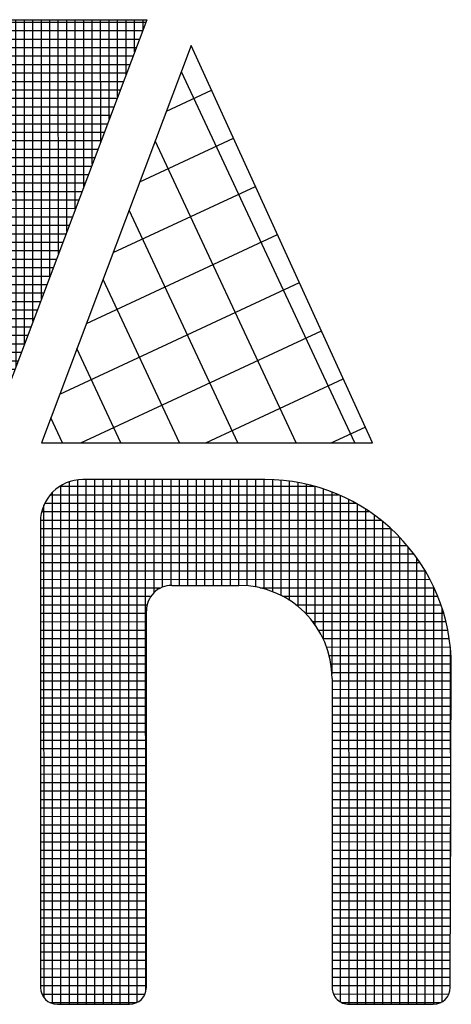
# Model space of a CAD drawing. Extents: x -1.2 to 9.7, y -2.8 to 11.2.
# Drawn here: x 4.9 to 5.1, y -1.8 to -1.3 of the extents above; entities that cross this region are included whole.
import ezdxf

# ---------------------------------------------------------------- set-up
doc = ezdxf.new("R2010")
doc.units = 0
doc.header["$LTSCALE"] = 0.4
doc.header["$MEASUREMENT"] = 0
doc.layers.get('0').update_dxf_attribs({"linetype": 'CONTINUOUS'})

# ---------------------------------------------------------------- blocks, each defined once
blk = doc.blocks.new('*X31')
at = {"color": 0}
for p, q in [((5.59866546473669, 6.183797835739138), (5.394163150495063, 6.622354463890528)), ((5.37664932585176, 6.575878832032775), (5.4298082334213, 6.600667237731607)), ((5.345122028711936, 6.492216292000391), (5.455707456297906, 6.543783123764074)), ((5.529704344801535, 6.183797835739138), (5.363341425344371, 6.540564267831201)), ((5.313594731572111, 6.408553751968005), (5.481606679174511, 6.486899009796543)), ((5.460743224866379, 6.183797835739138), (5.332519700193678, 6.458774071771872)), ((5.282067434432287, 6.324891211935621), (5.507505902051116, 6.43001489582901)), ((5.391782104931223, 6.183797835739138), (5.301697975042987, 6.376983875712545)), ((5.250540137292463, 6.241228671903237), (5.533405124927722, 6.373130781861478)), ((5.275266910634932, 6.183797835739138), (5.559304347804325, 6.316246667893947)), ((5.322820984996068, 6.183797835739138), (5.270876249892294, 6.295193679653217)), ((5.423154509581962, 6.183797835739138), (5.585203570680931, 6.259362553926415)), ((5.253859865060912, 6.183797835739138), (5.240054524741603, 6.213403483593888)), ((5.571042108528994, 6.183797835739138), (5.611102793557535, 6.202478439958883))]:
    blk.add_line(p, q, dxfattribs=at)
blk = doc.blocks.new('*X36')
at = {"color": 0}
for p, q in [((5.199035121931625, 5.528797835739144), (5.198927361691242, 6.146218526795671)), ((5.209035122083933, 5.528797835739144), (5.208926971648625, 6.1484541790074)), ((5.219035122236242, 5.528797835739144), (5.218926911821518, 6.148797835739143)), ((5.22903512238855, 5.528797835739144), (5.228926911973828, 6.148797835739143)), ((5.23903512254086, 5.528797835739144), (5.238926912126136, 6.148797835739143)), ((5.249035122693169, 5.528797835739144), (5.248926912278446, 6.148797835739143)), ((5.259035122845478, 5.528797835739144), (5.258926912430754, 6.148797835739143)), ((5.269035122997786, 5.528797835739144), (5.268926912583062, 6.148797835739143)), ((5.279034726865527, 5.531068379023773), (5.278926912735371, 6.148797835739143)), ((5.289032577448415, 5.543384504461908), (5.288926912887681, 6.148797835739143)), ((5.298950197364114, 6.015388486971835), (5.298926913039988, 6.148797835739143)), ((5.308949082894856, 6.021774798055957), (5.308926913192296, 6.148797835739143)), ((5.318948731966636, 6.023786341290973), (5.318926913344606, 6.148797835739143)), ((5.328948730112788, 6.023797835739139), (5.328926913496915, 6.148797835739143)), ((5.338948730265096, 6.023797835739139), (5.338926913649224, 6.148797835739143)), ((5.348948730417403, 6.023797835739139), (5.348926913801532, 6.148797835739143)), ((5.358948730569712, 6.023797835739138), (5.35892691395384, 6.148797835739143)), ((5.368948730722022, 6.023797835739138), (5.36892691410615, 6.148797835739143)), ((5.378948730874331, 6.023797835739138), (5.378926914258459, 6.148797835739143)), ((5.388948731026638, 6.023797835739138), (5.388926914410766, 6.148797835739143)), ((5.398948731178947, 6.023797835739138), (5.398926914563076, 6.148797835739143)), ((5.408948808652433, 6.023354818038336), (5.408926914715384, 6.148797835739143)), ((5.418949047067061, 6.021989675514667), (5.418926914867693, 6.148797835739143)), ((5.42894945267151, 6.019666605899391), (5.428926915020003, 6.148797835739143)), ((5.438950036836583, 6.016320459270914), (5.438926948784376, 6.148605252789216)), ((5.448950817845112, 6.011846482737487), (5.448927061882074, 6.147958123387297)), ((5.458951824315652, 6.006080704053331), (5.458927255275428, 6.146850933768171)), ((5.468953102099081, 5.998760417021258), (5.468927530198425, 6.145276613705358)), ((5.478954729768688, 5.989435429882518), (5.478927888448855, 6.143224862632342)), ((5.17903497456048, 5.529640464859109), (5.178929554668566, 6.133651947069115)), ((5.187817263950624, 6.140905538449219), (5.487931103354253, 6.140957918196036)), ((5.189035121779316, 5.528797835739144), (5.188928168228831, 6.141596534188213)), ((5.488956860643588, 5.977227288827094), (5.488928332449483, 6.140681799103258)), ((5.498959885220469, 5.959898612659775), (5.498928865335201, 6.137629461544462)), ((5.508967037437181, 5.918920302565817), (5.508929491073887, 6.134045115665407)), ((5.169930619123504, 6.120902416336127), (5.536827515790745, 6.1209664519254)), ((5.176448671426706, 6.130903554103182), (5.516495175609939, 6.130962903414865)), ((5.519034653916337, 5.531507291045023), (5.518930214632883, 6.129900300704226)), ((5.529035126946351, 5.528797901394217), (5.528931042209174, 6.125159510540984)), ((5.539035127110122, 5.528797835739144), (5.538931981551684, 6.119778347129543)), ((5.166266284883936, 6.110901776636838), (5.553066992263207, 6.110969286096452)), ((5.169033783200976, 5.536465579269802), (5.168932155538775, 6.118749185953532)), ((5.549035127262429, 5.528797835739144), (5.548933042421268, 6.113700884878744)), ((5.164823388939822, 6.100901524651678), (5.566676901552855, 6.100971661321446)), ((5.559035127414738, 5.528797835739144), (5.558934237264445, 6.106855810490893)), ((5.569035127567047, 5.528797835739144), (5.568935582233137, 6.099150580270022)), ((5.164779114266949, 6.090901516771981), (5.578381003527795, 6.090973703920315)), ((5.579035127719357, 5.528797835739144), (5.5789370987933, 6.090462203352692)), ((5.164779114266949, 6.080901516619673), (5.588600913104068, 6.080975487478737)), ((5.589035127871663, 5.528797835739144), (5.588938816398665, 6.080621922289156)), ((5.164779114266949, 6.070901516467362), (5.597607812658108, 6.070977059326969)), ((5.599035128023972, 5.528797835739144), (5.598940777244384, 6.069387976669133)), ((5.164779114266949, 6.060901516315054), (5.60558811344426, 6.060978451999916)), ((5.164779114266949, 6.050901516162745), (5.612676159042808, 6.050979688944952)), ((5.609035128176282, 5.528797835739144), (5.608943045511188, 6.056392637998719)), ((5.164779114266949, 6.040901516010436), (5.618972195582379, 6.040980787658329)), ((5.619035128328591, 5.528797835739144), (5.618945727748003, 6.04102542590904)), ((5.164779114266949, 6.030901515858129), (5.624552992764511, 6.030981761538888)), ((5.164779114266949, 6.02090151570582), (5.30697112292737, 6.020926332893282)), ((5.423968286153714, 6.020946752750628), (5.629478483600429, 6.020982621046911)), ((5.629035127278938, 5.52880472246749), (5.628949027285091, 6.022121343816539)), ((5.164779114266949, 6.010901515553511), (5.29514813224137, 6.010924269239804)), ((5.450673022207101, 6.010951413454067), (5.63379610287694, 6.010983374461332)), ((5.164779114266949, 6.000901515401202), (5.290637646092378, 6.000923481859147)), ((5.466196593521111, 6.000954122676096), (5.63754372342261, 6.000984028392207)), ((5.639034606263182, 5.531790795485671), (5.638953448608307, 5.996789900720203)), ((5.164779114266949, 5.990901515248893), (5.289779114266949, 5.990923331864764)), ((5.164779114266949, 5.980901515096584), (5.289779114266949, 5.980923331712455)), ((5.477486649750041, 5.990956093010348), (5.640751699334665, 5.990984588137323)), ((5.486204477867164, 5.980957614406098), (5.643444318161073, 5.98098505793566)), ((5.164779114266949, 5.970901514944277), (5.289779114266949, 5.970923331560148)), ((5.49306840765257, 5.970958812235544), (5.645640848063191, 5.970985441150144)), ((5.164779114266949, 5.960901514791967), (5.289779114266949, 5.960923331407839)), ((5.498463199143438, 5.960959753651985), (5.647356298068655, 5.960985740400346)), ((5.164779114266949, 5.950901514639658), (5.289779114266949, 5.95092333125553)), ((5.502618677339615, 5.950960478767449), (5.648601968097826, 5.950985957658473)), ((5.649004647325936, 5.70344373270561), (5.648962123414107, 5.947087797836312)), ((5.164779114266949, 5.940901514487349), (5.289779114266949, 5.940923331103221)), ((5.505679815051653, 5.940961012884463), (5.649385839170294, 5.940986094317477)), ((5.164779114266949, 5.930901514335043), (5.289779114266949, 5.930923330950911)), ((5.507739090870775, 5.930961372143593), (5.649712836824456, 5.930986151237026)), ((5.164779114266949, 5.920901514182731), (5.289779114266949, 5.920923330798602)), ((5.164779114266949, 5.910901514030424), (5.289779114266949, 5.910923330646295)), ((5.508852857168724, 5.920961566380175), (5.649699879094716, 5.920986148823168)), ((5.50908637338014, 5.910961606984135), (5.649667920629807, 5.910986143093054)), ((5.164779114266949, 5.900901513878115), (5.289779114266949, 5.900923330493987)), ((5.50908637338014, 5.900961606831824), (5.6496359621649, 5.90098613736294)), ((5.164779114266949, 5.890901513725806), (5.289779114266949, 5.890923330341677)), ((5.50908637338014, 5.890961606679517), (5.649604003699991, 5.890986131632827)), ((5.164779114266949, 5.880901513573497), (5.289779114266949, 5.880923330189368)), ((5.50908637338014, 5.880961606527209), (5.649572045235081, 5.880986125902714)), ((5.164779114266949, 5.87090151342119), (5.289779114266949, 5.870923330037061)), ((5.50908637338014, 5.870961606374899), (5.649540086770173, 5.870986120172602)), ((5.164779114266949, 5.860901513268879), (5.289779114266949, 5.860923329884751)), ((5.50908637338014, 5.860961606222591), (5.649508128305266, 5.860986114442487)), ((5.164779114266949, 5.850901513116571), (5.289779114266949, 5.850923329732442)), ((5.164779114266949, 5.840901512964262), (5.289779114266949, 5.840923329580133)), ((5.50908637338014, 5.850961606070282), (5.649476169840357, 5.850986108712374)), ((5.50908637338014, 5.840961605917973), (5.649444211375448, 5.840986102982262)), ((5.164779114266949, 5.830901512811955), (5.289779114266949, 5.830923329427826)), ((5.50908637338014, 5.830961605765664), (5.649412252910541, 5.830986097252148)), ((5.164779114266949, 5.820901512659646), (5.289779114266949, 5.820923329275517)), ((5.50908637338014, 5.820961605613356), (5.649380294445633, 5.820986091522035)), ((5.164779114266949, 5.810901512507336), (5.289779114266949, 5.810923329123207)), ((5.50908637338014, 5.810961605461048), (5.649348335980723, 5.810986085791922)), ((5.164779114266949, 5.800901512355027), (5.289779114266949, 5.800923328970898)), ((5.50908637338014, 5.800961605308737), (5.649316377515816, 5.800986080061809)), ((5.164779114266949, 5.790901512202719), (5.289779114266949, 5.79092332881859)), ((5.50908637338014, 5.79096160515643), (5.649284419050906, 5.790986074331697)), ((5.164779114266949, 5.78090151205041), (5.289779114266949, 5.780923328666281)), ((5.164779114266949, 5.770901511898102), (5.289779114266949, 5.770923328513973)), ((5.50908637338014, 5.780961605004121), (5.649252460585999, 5.780986068601581)), ((5.50908637338014, 5.770961604851811), (5.649220502121091, 5.770986062871469)), ((5.164779114266949, 5.760901511745793), (5.289779114266949, 5.760923328361664)), ((5.50908637338014, 5.760961604699504), (5.649188543656181, 5.760986057141357)), ((5.164779114266949, 5.750901511593484), (5.289779114266949, 5.750923328209355)), ((5.50908637338014, 5.750961604547196), (5.649156585191274, 5.750986051411243)), ((5.164779114266949, 5.740901511441178), (5.289779114266949, 5.740923328057048)), ((5.50908637338014, 5.740961604394887), (5.649124626726366, 5.740986045681131)), ((5.164779114266949, 5.730901511288866), (5.289779114266949, 5.730923327904736)), ((5.50908637338014, 5.730961604242577), (5.649092668261456, 5.730986039951018)), ((5.164779114266949, 5.720901511136558), (5.289779114266949, 5.720923327752429)), ((5.50908637338014, 5.720961604090268), (5.649060709796549, 5.720986034220903)), ((5.164779114266949, 5.71090151098425), (5.289779114266949, 5.710923327600121)), ((5.164779114266949, 5.700901510831941), (5.289779114266949, 5.700923327447812)), ((5.50908637338014, 5.710961603937959), (5.649028751331641, 5.710986028490791)), ((5.50908637338014, 5.700961603785652), (5.648996792866731, 5.700986022760678)), ((5.164779114266949, 5.690901510679632), (5.289779114266949, 5.690923327295502)), ((5.50908637338014, 5.690961603633343), (5.648964834401824, 5.690986017030565)), ((5.164779114266949, 5.680901510527324), (5.289779114266949, 5.680923327143196)), ((5.50908637338014, 5.680961603481033), (5.648932875936916, 5.680986011300451)), ((5.164779114266949, 5.670901510375014), (5.289779114266949, 5.670923326990886)), ((5.50908637338014, 5.670961603328726), (5.648900917472007, 5.670986005570338)), ((5.164779114266949, 5.660901510222706), (5.289779114266949, 5.660923326838577)), ((5.50908637338014, 5.660961603176418), (5.648868959007099, 5.660985999840225)), ((5.164779114266949, 5.650901510070397), (5.289779114266949, 5.650923326686268)), ((5.50908637338014, 5.650961603024107), (5.648837000542191, 5.650985994110111)), ((5.164779114266949, 5.640901509918088), (5.289779114266949, 5.640923326533959)), ((5.164779114266949, 5.63090150976578), (5.289779114266949, 5.630923326381652)), ((5.50908637338014, 5.640961602871798), (5.648805042077282, 5.640985988379999)), ((5.50908637338014, 5.63096160271949), (5.648773083612374, 5.630985982649887)), ((5.164779114266949, 5.620901509613472), (5.289779114266949, 5.620923326229342)), ((5.50908637338014, 5.620961602567181), (5.648741125147465, 5.620985976919773)), ((5.164779114266949, 5.610901509461162), (5.289779114266949, 5.610923326077033)), ((5.50908637338014, 5.610961602414872), (5.648709166682557, 5.610985971189659)), ((5.164779114266949, 5.600901509308853), (5.289779114266949, 5.600923325924724)), ((5.50908637338014, 5.600961602262564), (5.64867720821765, 5.600985965459546)), ((5.164779114266949, 5.590901509156545), (5.289779114266949, 5.590923325772416)), ((5.50908637338014, 5.590961602110255), (5.648645249752741, 5.590985959729432)), ((5.164779114266949, 5.580901509004237), (5.289779114266949, 5.580923325620108)), ((5.50908637338014, 5.580961601957947), (5.648613291287832, 5.580985953999321)), ((5.164779114266949, 5.570901508851927), (5.289779114266949, 5.570923325467799)), ((5.50908637338014, 5.570961601805637), (5.648581332822923, 5.570985948269207)), ((5.164779114266949, 5.560901508699618), (5.289779114266949, 5.560923325315489)), ((5.164779114266949, 5.550901508547312), (5.289779114266949, 5.550923325163181)), ((5.50908637338014, 5.56096160165333), (5.648549374358016, 5.560985942539093)), ((5.50908637338014, 5.550961601501021), (5.648517415893107, 5.550985936808982)), ((5.166403791343093, 5.540901791954645), (5.288163554426548, 5.540923043042485)), ((5.510685346118934, 5.540961880422103), (5.646921455620784, 5.540985658109054)), ((5.175846556028409, 5.530903439875697), (5.278747560453354, 5.530921399489188)), ((5.520034473205213, 5.530963512000309), (5.637602536195698, 5.530984031498463))]:
    blk.add_line(p, q, dxfattribs=at)
blk = doc.blocks.new('*X39')
at = {"color": 0}
for p, q in [((4.726924522667589, 6.680825105714735), (5.352119429158037, 6.680934222811693)), ((4.728920795705948, 6.183797835739138), (4.728833529242463, 6.683797835739138)), ((4.738920795858256, 6.183797835739138), (4.738833529394771, 6.683797835739138)), ((4.748920796010565, 6.183797835739138), (4.748833529547081, 6.683797835739138)), ((4.758920796162874, 6.183797835739138), (4.758833529699388, 6.683797835739138)), ((4.768920796315184, 6.183797835739138), (4.768833529851698, 6.683797835739138)), ((4.778920796467491, 6.183797835739138), (4.778833530004006, 6.683797835739138)), ((4.788920796619801, 6.183797835739138), (4.788833530156316, 6.683797835739138)), ((4.798920796772108, 6.183797835739138), (4.798833530308624, 6.683797835739138)), ((4.808920796924418, 6.183797835739138), (4.808833530460933, 6.683797835739138)), ((4.818920797076726, 6.183797835739138), (4.818833530613241, 6.683797835739138)), ((4.828920797229035, 6.183797835739138), (4.82883353076555, 6.683797835739138)), ((4.838920797381343, 6.183797835739138), (4.838833530917858, 6.683797835739138)), ((4.848920797533653, 6.183797835739138), (4.848833531070166, 6.683797835739138)), ((4.858920797685961, 6.183797835739138), (4.858833531222476, 6.683797835739138)), ((4.868920797838271, 6.183797835739138), (4.868833531374785, 6.683797835739138)), ((4.878920797990579, 6.183797835739138), (4.878833531527094, 6.683797835739138)), ((4.888920798142886, 6.183797835739138), (4.888833531679403, 6.683797835739138)), ((4.898920798295197, 6.183797835739138), (4.89883353183171, 6.683797835739138)), ((4.908920798447505, 6.183797835739138), (4.908833531984021, 6.683797835739138)), ((4.918920798599813, 6.183797835739138), (4.918833532136329, 6.683797835739138)), ((4.928920798752122, 6.183797835739138), (4.928833532288636, 6.683797835739138)), ((4.938920798904431, 6.183797835739138), (4.938833532440946, 6.683797835739138)), ((4.948920799056738, 6.183797835739138), (4.948833532593253, 6.683797835739138)), ((4.958920799209049, 6.183797835739138), (4.958833532745563, 6.683797835739138)), ((4.968920799361356, 6.183797835739138), (4.968833532897872, 6.683797835739138)), ((4.978920799513666, 6.183797835739138), (4.978833533050181, 6.683797835739138)), ((4.988920799665974, 6.183797835739138), (4.988833533202489, 6.683797835739138)), ((4.998920799818283, 6.183797835739138), (4.998833533354798, 6.683797835739138)), ((5.008920799970592, 6.183797835739138), (5.008833533507106, 6.683797835739138)), ((5.0189208001229, 6.183797835739138), (5.018833533659416, 6.683797835739138)), ((5.028920800275209, 6.183797835739138), (5.028833533811723, 6.683797835739138)), ((5.038920800427518, 6.183797835739138), (5.038833533964033, 6.683797835739138)), ((5.048920800579827, 6.183797835739138), (5.048833534116342, 6.683797835739138)), ((5.058920800732134, 6.183797835739138), (5.058833534268651, 6.683797835739138)), ((5.068920800884443, 6.183797835739138), (5.068833534420958, 6.683797835739138)), ((5.078920801036753, 6.183797835739138), (5.078833534573268, 6.683797835739138)), ((5.088920801189063, 6.183797835739138), (5.088833534725576, 6.683797835739138)), ((5.09892080134137, 6.183797835739138), (5.098833534877886, 6.683797835739138)), ((5.108920801493678, 6.183797835739138), (5.108833535030193, 6.683797835739138)), ((5.118920801645987, 6.183797835739138), (5.118833535182503, 6.683797835739138)), ((5.128920801798297, 6.183797835739138), (5.128833535334812, 6.683797835739138)), ((5.138920801950605, 6.183797835739138), (5.13883353548712, 6.683797835739138)), ((5.148920802102914, 6.183797835739138), (5.148833535639428, 6.683797835739138)), ((5.158920802255222, 6.183797835739138), (5.158833535791737, 6.683797835739138)), ((5.168918885072641, 6.194783355342044), (5.168833535944046, 6.683797835739138)), ((5.178914255868865, 6.221307611629184), (5.178833536096354, 6.683797835739138)), ((5.188909626665087, 6.247831867916325), (5.188833536248663, 6.683797835739138)), ((5.198904997461311, 6.274356124203467), (5.198833536400973, 6.683797835739138)), ((5.208900368257533, 6.300880380490607), (5.208833536553282, 6.683797835739138)), ((5.218895739053756, 6.327404636777746), (5.21883353670559, 6.683797835739138)), ((5.22889110984998, 6.353928893064888), (5.228833536857898, 6.683797835739138)), ((5.238886480646202, 6.38045314935203), (5.238833537010207, 6.683797835739138)), ((5.248881851442426, 6.406977405639172), (5.248833537162516, 6.683797835739138)), ((5.25887722223865, 6.433501661926312), (5.258833537314824, 6.683797835739138)), ((5.268872593034872, 6.460025918213451), (5.268833537467133, 6.683797835739138)), ((5.278867963831096, 6.486550174500592), (5.278833537619441, 6.683797835739138)), ((5.28886333462732, 6.513074430787735), (5.288833537771751, 6.683797835739138)), ((5.298858705423542, 6.539598687074875), (5.298833537924059, 6.683797835739138)), ((5.308854076219766, 6.566122943362016), (5.308833538076368, 6.683797835739138)), ((5.318849447015987, 6.592647199649156), (5.318833538228677, 6.683797835739138)), ((5.328844817812211, 6.619171455936298), (5.328833538380986, 6.683797835739138)), ((5.338840188608434, 6.645695712223438), (5.338833538533294, 6.683797835739138)), ((5.348835559404657, 6.672219968510578), (5.348833538685603, 6.683797835739138)), ((4.722638487721933, 6.670824357508201), (5.348350792523349, 6.670933564908201)), ((4.718352452776276, 6.660823609301668), (5.344582155888661, 6.66093290700471)), ((4.718920795553639, 6.183797835739138), (4.718837341381408, 6.661955016046977)), ((4.714066417830618, 6.650822861095136), (5.340813519253972, 6.650932249101218)), ((4.708920795401331, 6.183797835739138), (4.708841412006327, 6.638631180838454)), ((4.709780382884962, 6.640822112888601), (5.337044882619284, 6.640931591197728)), ((4.701208312993649, 6.620820616475536), (5.329507609349909, 6.620930275390745)), ((4.705494347939304, 6.63082136468207), (5.333276245984596, 6.630930933294237)), ((4.696922278047991, 6.610819868269004), (5.325738972715221, 6.610929617487255)), ((4.698920795249021, 6.183797835739138), (4.698845482631245, 6.615307345629931)), ((4.692636243102334, 6.600819120062472), (5.321970336080533, 6.600928959583763)), ((4.688350208156676, 6.590818371855938), (5.318201699445844, 6.590928301680272)), ((4.688920795096712, 6.183797835739138), (4.688849553256163, 6.591983510421407)), ((4.684064173211019, 6.580817623649406), (5.314433062811156, 6.58092764377678)), ((4.678920794944405, 6.183797835739138), (4.678853623881082, 6.568659675212884)), ((4.679778138265363, 6.570816875442874), (5.310664426176467, 6.57092698587329)), ((4.671206068374049, 6.550815379029808), (5.303127152907092, 6.550925670066307)), ((4.675492103319706, 6.560816127236341), (5.30689578954178, 6.560926327969798)), ((4.666920033428393, 6.540814630823274), (5.299358516272403, 6.540925012162815)), ((4.668920794792096, 6.183797835739138), (4.668857694506001, 6.545335840004361)), ((4.662633998482736, 6.530813882616741), (5.295589879637716, 6.530924354259325)), ((4.658347963537079, 6.520813134410208), (5.291821243003028, 6.520923696355831)), ((4.658920794639787, 6.183797835739138), (4.658861765130919, 6.522012004795835)), ((4.654061928591421, 6.510812386203674), (5.288052606368339, 6.510923038452342)), ((4.648920794487478, 6.183797835739138), (4.648865835755838, 6.498688169587312)), ((4.649775893645763, 6.500811637997143), (5.284283969733652, 6.500922380548849)), ((4.64120382375445, 6.480810141584076), (5.276746696464276, 6.480921064741867)), ((4.645489858700108, 6.490810889790611), (5.280515333098963, 6.49092172264536)), ((4.636917788808793, 6.470809393377544), (5.272978059829587, 6.470920406838377)), ((4.638920794335169, 6.183797835739138), (4.638869906380755, 6.475364334378788)), ((4.632631753863137, 6.460808645171012), (5.2692094231949, 6.460919748934885)), ((4.628345718917481, 6.450807896964478), (5.265440786560211, 6.450919091031393)), ((4.628920794182861, 6.183797835739138), (4.628873977005675, 6.452040499170266)), ((4.624059683971823, 6.440807148757946), (5.261672149925523, 6.440918433127902)), ((4.618920794030552, 6.183797835739138), (4.618878047630592, 6.428716663961742)), ((4.619773649026166, 6.430806400551412), (5.257903513290835, 6.430917775224412)), ((4.611201579134851, 6.410804904138347), (5.250366240021459, 6.410916459417428)), ((4.615487614080509, 6.420805652344879), (5.254134876656146, 6.42091711732092)), ((4.606915544189194, 6.400804155931814), (5.246597603386769, 6.400915801513937)), ((4.608920793878242, 6.183797835739138), (4.608882118255511, 6.405392828753217)), ((4.602629509243538, 6.390803407725281), (5.242828966752082, 6.390915143610446)), ((4.598343474297881, 6.380802659518748), (5.239060330117394, 6.380914485706955)), ((4.598920793725934, 6.183797835739138), (4.598886188880429, 6.382068993544693)), ((4.594057439352224, 6.370801911312215), (5.235291693482706, 6.370913827803463)), ((4.588920793573625, 6.183797835739138), (4.588890259505348, 6.35874515833617)), ((4.589771404406568, 6.360801163105682), (5.231523056848018, 6.360913169899972)), ((4.581199334515253, 6.340799666692617), (5.223985783578641, 6.34091185409299)), ((4.585485369460911, 6.35080041489915), (5.227754420213329, 6.350912511996481)), ((4.576913299569596, 6.330798918486083), (5.220217146943954, 6.330911196189498)), ((4.578920793421318, 6.183797835739138), (4.578894330130266, 6.335421323127647)), ((4.57262726462394, 6.320798170279553), (5.216448510309266, 6.320910538286007)), ((4.568341229678283, 6.310797422073017), (5.212679873674577, 6.310909880382516)), ((4.568920793269009, 6.183797835739138), (4.568898400755183, 6.312097487919121)), ((4.564055194732626, 6.300796673866485), (5.208911237039889, 6.300909222479025)), ((4.558920793116699, 6.183797835739138), (4.558902471380103, 6.288773652710598)), ((4.559769159786968, 6.290795925659952), (5.205142600405201, 6.290908564575533)), ((4.551197089895655, 6.270794429246887), (5.197605327135825, 6.270907248768551)), ((4.555483124841311, 6.28079517745342), (5.201373963770512, 6.280907906672042)), ((4.546911054949998, 6.260793681040353), (5.193836690501136, 6.26090659086506)), ((4.548920792964391, 6.183797835739138), (4.548906542005021, 6.265449817502076)), ((4.542625020004341, 6.250792932833821), (5.190068053866449, 6.250905932961568)), ((4.538338985058683, 6.240792184627287), (5.186299417231762, 6.240905275058077)), ((4.538920792812083, 6.183797835739138), (4.538910612629941, 6.242125982293551)), ((4.534052950113027, 6.230791436420755), (5.182530780597073, 6.230904617154585)), ((4.528920792659773, 6.183797835739138), (4.528914683254858, 6.218802147085027)), ((4.52976691516737, 6.220790688214222), (5.178762143962384, 6.220903959251095)), ((4.521194845276056, 6.200789191801156), (5.171224870693008, 6.200902643444112)), ((4.525480880221713, 6.21078994000769), (5.174993507327696, 6.210903301347603)), ((4.516908810330398, 6.190788443594623), (5.16745623405832, 6.19090198554062)), ((4.518920792507464, 6.183797835739138), (4.518918753879777, 6.195478311876504))]:
    blk.add_line(p, q, dxfattribs=at)
blk = doc.blocks.new('BAVWM')
for p, q in [((5.841404645085054, 1.630479216141808), (6.038081798499526, 1.630479216141808)), ((6.038081798499526, 1.630479216141808), (5.978789321327186, 1.47313749341023)), ((6.054645206873983, 1.620889619552319), (5.9989664624548, 1.47313749341023)), ((6.121916453247449, 1.47313749341023), (6.054645206873983, 1.620889619552319)), ((5.9989664624548, 1.47313749341023), (6.121916453247449, 1.47313749341023)), ((6.081977239781418, 1.459481690279966), (6.014337730489727, 1.459481690279966)), ((5.998603558216567, 1.443747518006809), (5.998603558216567, 1.270671623002072)), ((6.047379492263357, 1.420146259597071), (6.072336173811339, 1.420146259597071)), ((6.037938988899463, 1.270671623002072), (6.037938988899463, 1.410705756233176)), ((6.150825728867016, 1.270651509516613), (6.15120724424655, 1.390030083938021)), ((6.106951352812282, 1.385531080596122), (6.106951352812282, 1.270671623002072)), ((6.004897227125831, 1.264377954092809), (6.031645319990199, 1.264377954092809)), ((6.113245021721548, 1.264377954092809), (6.144532092097461, 1.264377954092809))]:
    blk.add_line(p, q)
for centre, radius, start, end in [((6.014337730489727, 1.443747518006809), 0.0157341722731578, 90.00000000000021, 180), ((6.081977239781418, 1.390251332278073), 0.0692303580018944, 359.8168922124108, 90.00000000000021), ((6.047379492263357, 1.410705756233176), 0.0094405033638947, 89.99999999999989, 180), ((6.072336173811339, 1.385531080596122), 0.0346151790009472, 0, 89.99999999999987), ((6.004897227125831, 1.270671623002072), 0.0062936689092631, 180, 270), ((6.031645319990199, 1.270671623002072), 0.0062936689092631, 270, 0), ((6.113245021721548, 1.270671623002072), 0.0062936689092631, 180, 270.0000000000002), ((6.144532092097461, 1.270671623002072), 0.0062936689092631, 270.0000000000002, 359.8168922124108)]:
    blk.add_arc(centre, radius, start, end)
at = {"xscale": 0.3146834454631564, "yscale": 0.3146834454631564, "zscale": 0.3146834454631564}
for name, p in [('*X39', (4.353518834593513, -0.4728013155877717)), ('*X31', (4.353518834593513, -0.4728013155877717)), ('*X36', (4.373333071482894, -0.4754431981268266))]:
    blk.add_blockref(name, p, dxfattribs=at)

msp = doc.modelspace()

# ---------------------------------------------------------------- block references
at = {"color": 7, "xscale": 1.3, "yscale": 1.3, "zscale": 1.3}
msp.add_blockref('BAVWM', (-2.930989011992068, -3.467480456673701), dxfattribs=at)

doc.saveas('drawing.dxf')
